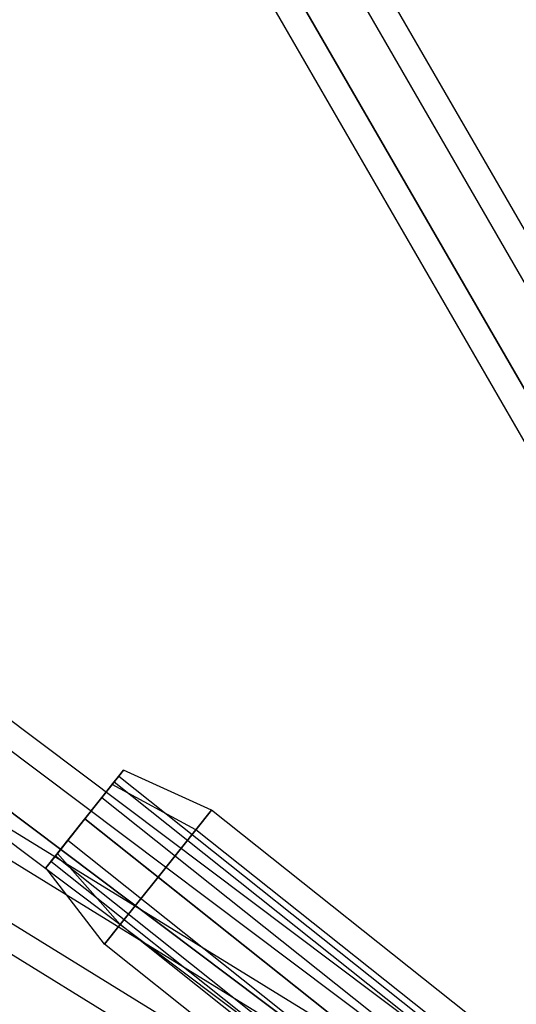
# Model space of a CAD drawing. Extents: x -4830 to 1580, y -1580 to 3330.
# Drawn here: x -2033 to -1953, y 269 to 427 of the extents above; entities that cross this region are included whole.
import ezdxf

# ---------------------------------------------------------------- set-up
doc = ezdxf.new("R2010")
doc.units = 0

msp = doc.modelspace()

# ---------------------------------------------------------------- linework, layer by layer
at = {"color": 0}
for p, q in [((-3078.626573, 939.359367, 1080), (-1821.757851, 166.165883, 1080)), ((-3080.853435, 935.739479, 1087.361216), (-1823.984713, 162.545996, 1087.361216)), ((-3080.853435, 935.739479, 1072.638784), (-1823.984713, 162.545996, 1072.638784)), ((-3085.307159, 928.499705, 1087.361216), (-1828.438437, 155.306221, 1087.361216)), ((-3085.307159, 928.499705, 1072.638784), (-1828.438437, 155.306221, 1072.638784)), ((-3087.534021, 924.879817, 1080), (-1830.665299, 151.686334, 1080)), ((-2008.100025, 490.435246, 402.65795), (-1897.475025, 298.827126, 432.669017)), ((-2011.780633, 488.310246, 410.019166), (-1901.155633, 296.702126, 440.030233)), ((-2011.780633, 488.310246, 395.296734), (-1901.155633, 296.702126, 425.307801)), ((-1908.516849, 292.452126, 440.030233), (-2019.141849, 484.060246, 410.019166)), ((-2019.141849, 484.060246, 395.296734), (-1908.516849, 292.452126, 425.307801)), ((-2022.822457, 481.935246, 402.65795), (-1912.197457, 290.327126, 432.669017)), ((-1955.521619, 255.210279, 593.64627), (-2155.415743, 405.382477, 570.88266)), ((-1959.202227, 253.085279, 601.007486), (-2159.096351, 403.257477, 578.243876)), ((-1959.202227, 253.085279, 586.285054), (-2159.096351, 403.257477, 563.521445)), ((-2166.457566, 399.007477, 578.243876), (-1966.563443, 248.835279, 601.007486)), ((-1966.563443, 248.835279, 586.285054), (-2166.457566, 399.007477, 563.521445)), ((-1970.244051, 246.710279, 593.64627), (-2170.138174, 396.882477, 570.88266)), ((-2017.92583, 304.080068, 583.575202), (-2016.102527, 306.372274, 590.64627)), ((-2016.102527, 306.372274, 590.64627), (-2017.92583, 304.080068, 597.717338)), ((-2002.028974, 299.969335, 590.64627), (-2016.102527, 306.372274, 590.64627)), ((-2017.61043, 304.47658, 595.02127), (-2016.88067, 305.394014, 590.64627)), ((-2016.88067, 305.394014, 590.64627), (-2017.61043, 304.47658, 586.27127)), ((-2016.88067, 305.394014, 590.64627), (-1957.206798, 257.927273, 593.64627)), ((-2022.327673, 298.546193, 580.64627), (-2017.92583, 304.080068, 583.575202)), ((-2017.92583, 304.080068, 597.717338), (-2022.327673, 298.546193, 600.64627)), ((-2019.604171, 301.970104, 598.223992), (-2017.61043, 304.47658, 595.02127)), ((-2017.61043, 304.47658, 586.27127), (-2019.604171, 301.970104, 583.068547)), ((-2004.536016, 296.817552, 580.923552), (-2017.92583, 304.080068, 583.575202)), ((-2004.536016, 296.817552, 600.368988), (-2017.92583, 304.080068, 597.717338)), ((-2017.61043, 304.47658, 586.27127), (-1961.360469, 259.733341, 589.27127)), ((-2017.61043, 304.47658, 595.02127), (-1961.360469, 259.733341, 598.02127)), ((-2022.327673, 298.546193, 599.39627), (-2019.604171, 301.970104, 598.223992)), ((-2019.604171, 301.970104, 583.068547), (-2022.327673, 298.546193, 581.89627)), ((-2019.604171, 301.970104, 583.068547), (-1965.860687, 259.220606, 586.068547)), ((-2019.604171, 301.970104, 598.223992), (-1965.860687, 259.220606, 601.223992)), ((-2022.327673, 298.546193, 600.64627), (-2026.729516, 293.012317, 597.717338)), ((-2026.729516, 293.012317, 583.575202), (-2022.327673, 298.546193, 580.64627)), ((-2025.051175, 295.122282, 598.223992), (-2022.327673, 298.546193, 599.39627)), ((-2022.327673, 298.546193, 581.89627), (-2025.051175, 295.122282, 583.068547)), ((-2022.327673, 298.546193, 581.89627), (-1969.501622, 256.526455, 584.89627)), ((-2022.327673, 298.546193, 599.39627), (-1969.501622, 256.526455, 602.39627)), ((-2022.327673, 298.546193, 600.64627), (-2010.588551, 289.208473, 604.39627)), ((-2010.588551, 289.208473, 576.89627), (-2022.327673, 298.546193, 580.64627)), ((-2002.028974, 299.969335, 590.64627), (-2004.536016, 296.817552, 580.923552)), ((-2004.536016, 296.817552, 600.368988), (-2002.028974, 299.969335, 590.64627)), ((-1954.094225, 261.840314, 593.64627), (-2002.028974, 299.969335, 590.64627)), ((-2004.536016, 296.817552, 580.923552), (-2010.588551, 289.208473, 576.89627)), ((-2010.588551, 289.208473, 604.39627), (-2004.536016, 296.817552, 600.368988)), ((-1964.210345, 264.741065, 583.923552), (-2004.536016, 296.817552, 580.923552)), ((-1964.210345, 264.741065, 603.368988), (-2004.536016, 296.817552, 600.368988)), ((-2027.044916, 292.615806, 595.02127), (-2025.051175, 295.122282, 598.223992)), ((-2025.051175, 295.122282, 583.068547), (-2027.044916, 292.615806, 586.27127)), ((-2025.051175, 295.122282, 583.068547), (-1971.30769, 252.372784, 586.068547)), ((-2025.051175, 295.122282, 598.223992), (-1971.30769, 252.372784, 601.223992)), ((-2026.729516, 293.012317, 597.717338), (-2028.552819, 290.720111, 590.64627)), ((-2028.552819, 290.720111, 590.64627), (-2026.729516, 293.012317, 583.575202)), ((-2027.044916, 292.615806, 586.27127), (-2027.774676, 291.698371, 590.64627)), ((-2027.774676, 291.698371, 590.64627), (-2027.044916, 292.615806, 595.02127)), ((-2027.044916, 292.615806, 586.27127), (-1970.794955, 247.872566, 589.27127)), ((-2027.044916, 292.615806, 595.02127), (-1970.794955, 247.872566, 598.02127)), ((-2016.641085, 281.599395, 600.368988), (-2026.729516, 293.012317, 597.717338)), ((-2016.641085, 281.599395, 580.923552), (-2026.729516, 293.012317, 583.575202)), ((-2019.148127, 278.447611, 590.64627), (-2028.552819, 290.720111, 590.64627)), ((-1968.100804, 244.23163, 593.64627), (-2027.774676, 291.698371, 590.64627)), ((-2016.641085, 281.599395, 600.368988), (-2010.588551, 289.208473, 604.39627)), ((-2010.588551, 289.208473, 576.89627), (-2016.641085, 281.599395, 580.923552)), ((-2010.588551, 289.208473, 604.39627), (-1973.414663, 259.639028, 607.39627)), ((-1973.414663, 259.639028, 579.89627), (-2010.588551, 289.208473, 576.89627)), ((-2019.148127, 278.447611, 590.64627), (-2016.641085, 281.599395, 600.368988)), ((-2016.641085, 281.599395, 580.923552), (-2019.148127, 278.447611, 590.64627)), ((-1976.315414, 249.522908, 603.368988), (-2016.641085, 281.599395, 600.368988)), ((-1976.315414, 249.522908, 583.923552), (-2016.641085, 281.599395, 580.923552)), ((-1971.213377, 240.31859, 593.64627), (-2019.148127, 278.447611, 590.64627))]:
    msp.add_line(p, q, dxfattribs=at)

doc.saveas('drawing.dxf')
